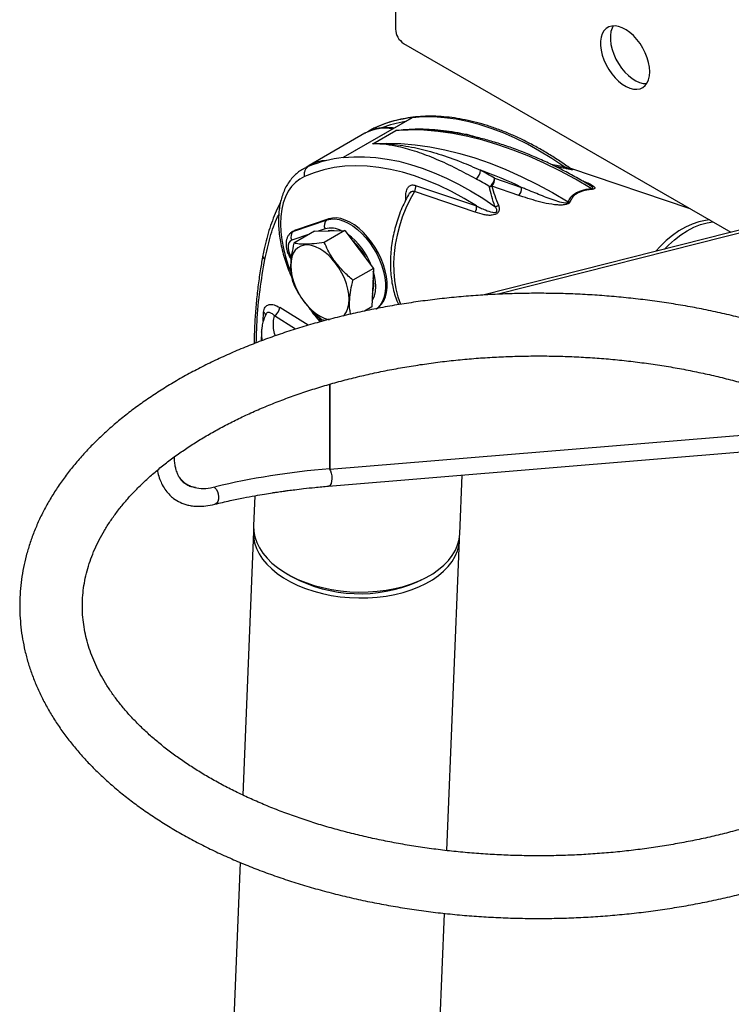
# Model space of a CAD drawing. Units: millimetres. Extents: x 0 to 420, y 0 to 298.
# Drawn here: x 318 to 326, y 249 to 260 of the extents above; entities that cross this region are included whole.
import ezdxf

# ---------------------------------------------------------------- set-up
doc = ezdxf.new("R2010")
doc.units = ezdxf.units.MM

msp = doc.modelspace()

# ---------------------------------------------------------------- linework, layer by layer
at = {"color": 7, "linetype": 'Continuous', "lineweight": 25}
for p, q in [((322.04581, 273.14532), (322.04581, 259.94443)), ((322.1342, 259.79134), (325.6603, 257.75576)), ((322.22494, 258.99007), (321.48248, 258.56145)), ((322.21725, 258.9865), (321.48332, 258.56281)), ((321.71718, 258.82285), (321.11614, 258.47587)), ((321.80258, 258.71075), (322.05006, 258.85362)), ((329.41572, 258.7072), (322.98869, 257.07891)), ((321.06555, 258.35752), (321.06555, 258.3575)), ((325.22365, 258.00783), (323.92576, 258.44711)), ((322.26326, 258.26149), (322.91985, 258.03926)), ((323.3766, 258.1538), (323.08517, 258.25243)), ((323.11334, 258.3383), (323.40477, 258.23967)), ((322.90583, 257.97165), (322.24923, 258.19388)), ((320.94899, 257.76928), (321.30853, 257.88983)), ((321.32621, 257.90004), (320.96667, 257.77949)), ((321.32621, 257.90004), (321.30853, 257.88983)), ((320.95283, 257.77326), (320.93515, 257.76305)), ((320.96667, 257.77949), (320.94899, 257.76928)), ((321.17261, 257.76636), (320.95221, 257.63912)), ((320.96667, 257.77949), (320.95283, 257.77326)), ((321.17261, 257.76636), (321.49852, 257.77413)), ((321.49852, 257.77413), (321.27812, 257.64689)), ((321.49852, 257.77413), (321.8084, 257.36727)), ((321.8084, 257.36727), (321.588, 257.24003)), ((321.8084, 257.36727), (321.79238, 256.95264)), ((321.79238, 256.95264), (321.71296, 256.90679)), ((321.24606, 256.81763), (321.30009, 256.80879)), ((320.60124, 256.67899), (320.59743, 256.58416)), ((320.60124, 256.67899), (320.6014, 256.68257)), ((321.33834, 256.11873), (321.33834, 255.20372)), ((321.33834, 255.20753), (321.33834, 256.11873)), ((321.33834, 255.20372), (326.9651, 255.66959)), ((321.32497, 255.01994), (327.24452, 255.51006)), ((321.33562, 255.2073), (321.33834, 255.20372)), ((319.74903, 255.07153), (319.75793, 255.06586)), ((319.75661, 255.06364), (319.80084, 255.03811)), ((322.73807, 254.50501), (322.76358, 255.13905)), ((320.53035, 254.91718), (320.51736, 254.59436)), ((320.5148, 254.53059), (320.40054, 251.69112)), ((322.60078, 251.09305), (322.7355, 254.44123)), ((320.88012, 254.0731), (320.93137, 254.04363)), ((322.28115, 253.98932), (322.3346, 254.01457)), ((320.37136, 250.96591), (319.0053, 217.01582)), ((321.22835, 216.98469), (322.57355, 250.41642))]:
    msp.add_line(p, q, dxfattribs=at)
at = {"color": 8, "linetype": 'Continuous', "lineweight": 25}
for p, q in [((329.45256, 258.68427), (323.15225, 257.08809)), ((323.71965, 258.48883), (323.85997, 258.46354)), ((323.85162, 258.44839), (323.7705, 258.46396)), ((321.11894, 257.73538), (320.92884, 257.67164)), ((320.93547, 257.76324), (320.94899, 257.76928)), ((321.28838, 257.79219), (321.21431, 257.76735)), ((320.62131, 256.79722), (320.62512, 256.89175)), ((321.10377, 256.75381), (320.79844, 256.94608)), ((320.97014, 256.71264), (320.743, 256.85568))]:
    msp.add_line(p, q, dxfattribs=at)
at = {"color": 7, "linetype": 'Continuous', "lineweight": 25, "flags": 128}
for points in [[(324.78585, 259.48538), (324.78274, 259.53392), (324.77349, 259.5849), (324.75832, 259.63714), (324.73757, 259.68942), (324.71174, 259.74049), (324.68143, 259.78918), (324.64736, 259.83433), (324.61032, 259.8749), (324.57117, 259.90992), (324.53084, 259.93857), (324.49028, 259.9602), (324.45042, 259.97428), (324.41221, 259.98049), (324.37655, 259.97868), (324.34426, 259.9689), (324.31611, 259.95137), (324.29276, 259.92651), (324.27474, 259.8949), (324.2625, 259.85728), (324.2563, 259.81453), (324.2563, 259.76765), (324.2625, 259.71774), (324.27474, 259.66597), (324.29276, 259.61356), (324.31611, 259.56174), (324.34426, 259.51171), (324.37655, 259.46465), (324.41221, 259.42167), (324.45042, 259.38376), (324.49028, 259.35183), (324.53084, 259.32662), (324.57117, 259.30871), (324.61032, 259.29854), (324.64736, 259.29633), (324.68143, 259.30214), (324.71174, 259.31583), (324.73757, 259.33709), (324.75832, 259.36541), (324.77349, 259.40013), (324.78274, 259.44043), (324.78585, 259.48538)], [(324.39389, 259.98058), (324.38081, 259.95613), (324.36856, 259.91851), (324.36236, 259.87576), (324.36236, 259.82888), (324.36856, 259.77897), (324.38081, 259.7272), (324.39882, 259.67479), (324.42218, 259.62297), (324.45033, 259.57294), (324.48262, 259.52588), (324.51828, 259.4829), (324.55649, 259.44499), (324.59634, 259.41306), (324.63691, 259.38785), (324.67724, 259.36994), (324.71638, 259.35977), (324.75343, 259.35756), (324.75355, 259.35756)], [(323.85997, 258.46354), (323.72935, 258.55089), (323.59837, 258.63097), (323.46736, 258.7036), (323.33663, 258.76859), (323.20652, 258.82578), (323.07733, 258.87504), (322.94938, 258.91624), (322.82299, 258.94929), (322.69845, 258.9741), (322.57609, 258.99061), (322.45619, 258.99879), (322.33904, 258.99861), (322.22494, 258.99007)], [(321.84882, 258.89207), (321.79346, 258.86682), (321.75822, 258.84467)], [(324.15477, 258.22724), (323.98618, 258.32675), (323.81765, 258.41815), (323.64948, 258.50128), (323.48196, 258.57599), (323.31536, 258.64217), (323.14999, 258.69969), (322.98613, 258.74846), (322.82405, 258.78839), (322.66403, 258.81941), (322.50636, 258.84148), (322.3513, 258.85455), (322.19911, 258.8586), (322.05006, 258.85362)], [(321.80258, 258.71075), (321.95162, 258.71573), (322.10381, 258.71168), (322.25887, 258.69861), (322.41655, 258.67654), (322.57656, 258.64552), (322.73864, 258.60558), (322.90251, 258.55682), (323.06788, 258.4993), (323.23447, 258.43312), (323.40199, 258.3584), (323.57016, 258.27528), (323.73869, 258.18388), (323.90728, 258.08437)], [(321.48248, 258.56145), (321.59658, 258.56999), (321.71372, 258.57018), (321.83363, 258.562), (321.95599, 258.54549), (322.08052, 258.52068), (322.20692, 258.48763), (322.33487, 258.44643), (322.46406, 258.39717), (322.59417, 258.33997), (322.72489, 258.27498), (322.8559, 258.20236), (322.98688, 258.12227), (323.11751, 258.03492)], [(321.0502, 258.43776), (321.051, 258.43821), (321.10635, 258.46346)], [(322.91985, 258.03926), (322.78554, 258.12054), (322.65123, 258.19379), (322.5173, 258.25882), (322.3841, 258.31546), (322.25198, 258.36354), (322.1213, 258.40294), (321.99241, 258.43356), (321.86565, 258.45532), (321.74136, 258.46815), (321.61987, 258.47203), (321.50152, 258.46694), (321.3866, 258.45289), (321.27544, 258.42993), (321.16833, 258.39811), (321.06555, 258.35752)], [(321.84232, 256.93215), (321.86812, 256.95015), (321.89697, 256.97986), (321.9205, 257.0165), (321.93831, 257.05948), (321.95013, 257.10811), (321.95576, 257.16158), (321.95511, 257.21905), (321.9482, 257.27958), (321.93512, 257.3422), (321.9161, 257.40588), (321.89145, 257.46961), (321.86156, 257.53235), (321.8269, 257.59308), (321.78806, 257.65084), (321.74565, 257.70467), (321.70035, 257.75372), (321.6529, 257.79719), (321.60407, 257.83437), (321.55465, 257.86467), (321.50543, 257.88759), (321.45722, 257.90277), (321.41078, 257.90996), (321.36688, 257.90905), (321.32621, 257.90004)], [(325.42961, 257.88894), (325.38554, 257.88346), (325.31378, 257.86763), (325.24185, 257.84329), (325.17035, 257.81064), (325.09984, 257.76993), (325.0309, 257.72151), (324.96408, 257.66575), (324.89991, 257.60311), (324.85333, 257.55132)], [(324.94613, 257.57483), (324.98699, 257.6167), (325.05256, 257.67596), (325.12051, 257.72811), (325.1903, 257.77272), (325.26138, 257.80943), (325.33317, 257.83796), (325.40508, 257.85806), (325.46529, 257.86834)], [(321.40039, 257.42326), (321.36094, 257.47068), (321.31885, 257.51289), (321.27498, 257.54902), (321.23022, 257.57835), (321.18549, 257.60027), (321.1417, 257.61434), (321.09974, 257.62027), (321.06045, 257.61795), (321.02465, 257.60741), (320.99306, 257.58887), (320.96632, 257.56272), (320.94498, 257.52948), (320.92947, 257.48983), (320.92011, 257.44457), (320.91708, 257.39464), (320.92046, 257.34104), (320.93017, 257.28486), (320.94601, 257.22725), (320.96767, 257.16939), (320.99469, 257.11244), (321.02653, 257.05758), (321.06255, 257.00591), (321.102, 256.95849), (321.14409, 256.91628), (321.18796, 256.88015), (321.23272, 256.85082), (321.27745, 256.8289), (321.32124, 256.81483), (321.33107, 256.81274)], [(321.48199, 256.85061), (321.49663, 256.86645), (321.51797, 256.89969), (321.53348, 256.93934), (321.54284, 256.9846), (321.54586, 257.03453), (321.54248, 257.08813), (321.53277, 257.14431), (321.51693, 257.20192), (321.49528, 257.25978), (321.46825, 257.31672), (321.43641, 257.37159), (321.40039, 257.42326)], [(320.51734, 254.56242), (320.51476, 254.52972), (320.51695, 254.46953), (320.52805, 254.40947), (320.548, 254.35003), (320.57661, 254.29169), (320.61366, 254.23491), (320.65886, 254.18014), (320.71184, 254.12784), (320.77218, 254.07843), (320.83938, 254.03229), (320.9129, 253.98981), (320.99216, 253.95132), (321.07652, 253.91713), (321.1653, 253.88753), (321.25777, 253.86274), (321.35321, 253.84297), (321.45083, 253.82838), (321.54986, 253.81908), (321.6495, 253.81515), (321.74894, 253.81661), (321.84738, 253.82347), (321.94403, 253.83567), (322.03812, 253.85309), (322.12888, 253.87562), (322.21558, 253.90305), (322.29753, 253.93518), (322.37407, 253.97174), (322.44457, 254.01245), (322.50848, 254.05696), (322.56528, 254.10493), (322.61451, 254.15597), (322.65577, 254.20966), (322.68874, 254.26557), (322.71314, 254.32327), (322.72878, 254.38227), (322.73553, 254.4421), (322.73552, 254.47317)], [(320.51736, 254.59436), (320.51733, 254.59349), (320.51951, 254.5333), (320.53062, 254.47325), (320.55056, 254.41381), (320.57917, 254.35546), (320.61623, 254.29868), (320.66143, 254.24392), (320.71441, 254.19162), (320.77474, 254.1422), (320.84194, 254.09607)], [(320.84194, 254.09607), (320.91547, 254.05358), (320.99473, 254.01509), (321.07909, 253.98091), (321.16786, 253.9513), (321.26034, 253.92651), (321.35578, 253.90674), (321.4534, 253.89215), (321.55243, 253.88285), (321.65206, 253.87892), (321.7515, 253.88039), (321.84994, 253.88725), (321.9466, 253.89944), (322.04068, 253.91687), (322.13144, 253.93939), (322.21815, 253.96683), (322.3001, 253.99895), (322.37663, 254.03552), (322.44714, 254.07622), (322.51105, 254.12074), (322.56785, 254.1687), (322.61708, 254.21974), (322.65834, 254.27343), (322.6913, 254.32935), (322.7157, 254.38704), (322.73134, 254.44604), (322.73807, 254.50501)]]:
    msp.add_lwpolyline(points, dxfattribs=at)
at = {"color": 8, "linetype": 'Continuous', "lineweight": 25, "flags": 128}
for points in [[(321.06555, 258.3575), (321.01386, 258.32966), (320.96712, 258.29359), (320.92575, 258.24959), (320.89012, 258.19808), (320.86054, 258.13951), (320.83728, 258.0744), (320.82055, 258.00334), (320.81049, 257.92696), (320.80721, 257.84594), (320.81072, 257.76101), (320.82099, 257.67293), (320.83794, 257.58249), (320.86141, 257.49049), (320.89119, 257.39775), (320.91684, 257.32989)], [(322.24923, 258.19388), (322.20066, 258.10608), (322.15738, 258.0144), (322.11976, 257.9196), (322.08812, 257.82249), (322.06272, 257.72389), (322.04378, 257.62462), (322.03146, 257.52554), (322.02586, 257.42746), (322.02703, 257.33124), (322.03497, 257.23767), (322.0496, 257.14755), (322.0708, 257.06164), (322.09839, 256.98066), (322.09958, 256.97763)], [(321.30853, 257.88983), (321.3492, 257.89884), (321.3931, 257.89976), (321.43954, 257.89257), (321.48776, 257.87739), (321.53697, 257.85446), (321.5864, 257.82416), (321.63523, 257.78698), (321.68267, 257.74351), (321.72797, 257.69447), (321.77038, 257.64063), (321.80923, 257.58288), (321.84388, 257.52214), (321.87377, 257.4594), (321.89843, 257.39568), (321.91744, 257.33199), (321.93052, 257.26938), (321.93743, 257.20885), (321.93808, 257.15138), (321.93245, 257.0979), (321.92063, 257.04928), (321.90282, 257.0063), (321.87929, 256.96966), (321.85044, 256.93994), (321.83609, 256.92913)], [(320.92884, 257.67164), (320.91057, 257.66082), (320.89735, 257.6426), (320.88998, 257.61806), (320.88889, 257.58869), (320.89416, 257.55624), (320.90546, 257.52268), (320.92212, 257.49001), (320.92261, 257.48919)], [(321.79487, 257.01708), (321.80224, 257.03033), (321.81873, 257.07177), (321.82889, 257.11904), (321.8325, 257.1712), (321.82951, 257.22722), (321.81997, 257.28601), (321.8072, 257.3361)], [(321.19337, 256.86017), (321.24887, 256.79531), (321.25012, 256.79392)], [(321.33166, 255.20697), (321.33438, 255.20354), (321.34539, 255.18394), (321.35384, 255.15863), (321.35899, 255.12984), (321.36039, 255.10015), (321.35791, 255.07219), (321.35177, 255.04843), (321.34251, 255.031), (321.33096, 255.02145), (321.32497, 255.01994)], [(320.08875, 255.01177), (320.095, 255.00712), (320.11218, 254.9885), (320.12611, 254.96405), (320.13554, 254.93595), (320.13964, 254.90668), (320.13805, 254.87886), (320.1309, 254.85495), (320.11882, 254.83707), (320.1029, 254.82682), (320.09976, 254.82588)]]:
    msp.add_lwpolyline(points, dxfattribs=at)
at = {"color": 7, "linetype": 'Continuous', "lineweight": 25}
for centre, radius, start, end in [((322.23771, 259.95316), 0.1921, 182.605478, 237.394522), ((322.37115, 257.64791), 1.3501, 96.2167, 112.766239), ((321.62868, 257.21929), 1.3501, 96.2167, 112.766239), ((323.82165, 258.47479), 0.03994, 318.627786, 343.637519), ((322.8499, 258.42737), 0.11258, 302.808862, 359.013956), ((321.51634, 254.36272), 4.31241, 64.029645, 70.406838), ((321.23506, 255.25985), 3.60622, 58.61096, 61.379447), ((322.16075, 258.24749), 0.10345, 328.787594, 7.776246), ((321.21736, 255.22924), 3.53551, 58.61096, 61.379447), ((322.9955, 258.3471), 0.11818, 302.403185, 355.728301), ((323.05439, 258.34074), 0.09351, 272.71693, 289.216817), ((323.01125, 258.32424), 0.10306, 315.830686, 7.839876), ((323.30267, 258.22561), 0.10306, 315.830686, 7.839876), ((324.20647, 258.24521), 0.05474, 199.162968, 210.402169), ((322.81735, 258.02526), 0.10345, 328.787594, 7.776246), ((323.10783, 258.13446), 0.10001, 275.556505, 298.862694), ((323.92035, 258.17031), 0.08692, 261.352611, 274.666532), ((321.35279, 257.8298), 0.07458, 126.395166, 210.284271), ((320.99325, 257.70925), 0.07458, 126.395166, 210.284271), ((321.35692, 257.58461), 0.18899, 81.317225, 101.414568), ((321.14217, 257.18189), 0.65538, 37.003334, 48.746063), ((321.05668, 257.1136), 0.76476, 26.6991, 37.23421), ((321.42148, 257.19126), 0.38979, 344.809105, 10.763778), ((320.67887, 256.95721), 0.12009, 302.280215, 354.683772), ((321.66258, 255.4163), 1.55527, 241.955945, 293.435688)]:
    msp.add_arc(centre, radius, start, end, dxfattribs=at)
at = {"color": 8, "linetype": 'Continuous', "lineweight": 25}
for centre, radius, start, end in [((322.35901, 257.62825), 1.33625, 98.959655, 110.14053), ((321.93208, 258.42661), 0.45077, 79.410776, 118.473364), ((321.31892, 258.11882), 0.41061, 92.482694, 119.834528), ((321.35066, 257.5553), 0.24494, 62.859847, 104.729113), ((321.08337, 257.12892), 0.75224, 20.777463, 53.811374), ((320.66427, 257.50335), 0.04784, 174.388178, 235.793946), ((320.60551, 256.85446), 0.04213, 11.399975, 62.266518), ((321.01085, 256.66283), 0.40993, 177.739889, 190.406626)]:
    msp.add_arc(centre, radius, start, end, dxfattribs=at)
at = {"color": 7, "linetype": 'Continuous', "lineweight": 25}
msp.add_ellipse((323.58377, 252.59417), major_axis=(5.57487, -0.83309), ratio=0.45076942, start_param=2.05160908, end_param=2.30971597, dxfattribs=at)
for points, knots in [([(323.9314, 258.44311), (323.91896, 258.45199), (323.86597, 258.48984), (323.77191, 258.55233), (323.64922, 258.62799), (323.52629, 258.69703), (323.4034, 258.75953), (323.2808, 258.81527), (323.15875, 258.86413), (323.03751, 258.906), (322.91734, 258.94076), (322.79851, 258.96833), (322.68129, 258.98863), (322.56595, 259.00161), (322.45275, 259.00725), (322.34197, 259.00552), (322.23387, 258.99644), (322.12868, 258.98011), (322.02675, 258.95634), (321.93495, 258.9283), (321.87873, 258.90513), (321.85405, 258.89496)], [0, 0, 0, 0, 0.01703601, 0.07255085, 0.12808233, 0.18362551, 0.23917741, 0.29473339, 0.35028513, 0.40582375, 0.46133799, 0.51681405, 0.57223578, 0.62758513, 0.68284312, 0.73799141, 0.79301434, 0.84790138, 0.90264958, 0.9572655, 1, 1, 1, 1]), ([(322.22494, 258.99007), (322.22489, 258.99005), (322.22223, 258.98908), (322.21979, 258.98765), (322.21739, 258.98624)], [0, 0, 0, 0, 0.01843236, 1, 1, 1, 1]), ([(322.02854, 258.87756), (322.02343, 258.8784), (321.99828, 258.88254), (321.954, 258.88399), (321.89608, 258.88143), (321.83967, 258.87204), (321.7853, 258.85566), (321.7433, 258.8384), (321.72098, 258.82431), (321.71469, 258.82034)], [0, 0, 0, 0, 0.04455864, 0.21927459, 0.39464703, 0.57098897, 0.74889731, 0.92930291, 1, 1, 1, 1]), ([(321.84757, 258.89195), (321.84235, 258.89001), (321.82307, 258.88281), (321.80525, 258.8727), (321.79225, 258.86533)], [0, 0, 0, 0, 0.27059914, 1, 1, 1, 1]), ([(321.83526, 258.86945), (321.83586, 258.87257), (321.83709, 258.87889), (321.84099, 258.88565), (321.84498, 258.89027), (321.84727, 258.89184), (321.84869, 258.89282)], [0, 0, 0, 0, 0.32608838, 0.66246594, 0.78987339, 1, 1, 1, 1]), ([(322.31594, 258.86304), (322.40656, 258.86053), (322.50048, 258.85794), (322.59715, 258.8392), (322.60056, 258.83854)], [0, 0, 0, 0, 0.96473543, 1, 1, 1, 1]), ([(324.11956, 258.27462), (324.07304, 258.3018), (323.97598, 258.3585), (323.82834, 258.43666), (323.67691, 258.51086), (323.52589, 258.57815), (323.3755, 258.63862), (323.22594, 258.69213), (323.07744, 258.73857), (322.93015, 258.77804), (322.78446, 258.80982), (322.67254, 258.83034), (322.60988, 258.8378), (322.59459, 258.83962)], [0, 0, 0, 0, 0.08988686, 0.18755265, 0.28522394, 0.38289598, 0.48056264, 0.57821716, 0.67585135, 0.77345547, 0.87101824, 0.96852698, 1, 1, 1, 1]), ([(321.80258, 258.71075), (321.8032, 258.71077), (321.87908, 258.71282), (322.0348, 258.70642), (322.27176, 258.66776), (322.51267, 258.60289), (322.7401, 258.5225), (322.89351, 258.45553), (322.96246, 258.42543)], [0, 0, 0, 0, 0.00179563, 0.218086956, 0.43600158, 0.635413601, 0.836129179, 1, 1, 1, 1]), ([(322.9109, 258.33275), (322.84263, 258.36935), (322.69638, 258.44777), (322.48601, 258.5455), (322.27654, 258.62579), (322.09694, 258.67594), (321.94358, 258.70261), (321.85354, 258.70966), (321.80719, 258.71067), (321.80317, 258.71074), (321.80258, 258.71075)], [0, 0, 0, 0, 0.16315373, 0.34954156, 0.53635649, 0.72279853, 0.85511346, 0.98742901, 0.99813258, 1, 1, 1, 1]), ([(321.06555, 258.35752), (321.0647, 258.36944), (321.06314, 258.39155), (321.07264, 258.42445), (321.08743, 258.45021), (321.10018, 258.4597), (321.10623, 258.46421)], [0, 0, 0, 0, 0.30342436, 0.56287006, 0.79262886, 1, 1, 1, 1]), ([(321.11493, 258.47414), (321.10392, 258.4683), (321.09139, 258.46165), (321.08043, 258.4526), (321.0791, 258.45151)], [0, 0, 0, 0, 0.87888264, 1, 1, 1, 1]), ([(321.05121, 258.43745), (321.04658, 258.43512), (321.02449, 258.42405), (320.9889, 258.39736), (320.94514, 258.35761), (320.90645, 258.3112), (320.87264, 258.25904), (320.84401, 258.20118), (320.82074, 258.13796), (320.80307, 258.06976), (320.79115, 257.99707), (320.78509, 257.92046), (320.78491, 257.84053), (320.79059, 257.7579), (320.80202, 257.67318), (320.81911, 257.58697), (320.84162, 257.49983), (320.86961, 257.4124), (320.89818, 257.33529), (320.91934, 257.28794), (320.92766, 257.26934)], [0, 0, 0, 0, 0.01506308, 0.07177614, 0.12846839, 0.18542862, 0.24291717, 0.30108014, 0.35993454, 0.41938905, 0.47929054, 0.53947468, 0.59980145, 0.66016177, 0.72048628, 0.78074906, 0.84094191, 0.90106766, 0.96113558, 1, 1, 1, 1]), ([(323.93982, 258.43843), (323.93994, 258.43838), (323.94024, 258.43823), (323.93837, 258.4392), (323.93524, 258.44092), (323.93263, 258.44299), (323.9316, 258.4438)], [0, 0, 0, 0, 0.18497621, 0.48933438, 0.8000686, 1, 1, 1, 1]), ([(323.11751, 258.03492), (323.10515, 258.07112), (323.08036, 258.14366), (323.06601, 258.21272), (323.05882, 258.24733)], [0, 0, 0, 0, 0.498897574, 1, 1, 1, 1]), ([(323.08517, 258.25243), (323.09448, 258.21903), (323.11316, 258.15206), (323.14176, 258.082), (323.1561, 258.04688)], [0, 0, 0, 0, 0.49869511, 1, 1, 1, 1]), ([(322.18662, 258.16098), (322.17246, 258.13474), (322.14362, 258.08127), (322.10607, 257.99658), (322.0728, 257.90867), (322.04494, 257.81883), (322.02255, 257.72775), (322.00585, 257.63604), (321.99497, 257.54431), (321.99, 257.45319), (321.99104, 257.36329), (321.99814, 257.27524), (322.01126, 257.18961), (322.03064, 257.10724), (322.0529, 257.03549), (322.07128, 256.99337), (322.07894, 256.97582)], [0, 0, 0, 0, 0.0702894, 0.14319083, 0.21608232, 0.28898177, 0.36190603, 0.4348713, 0.50789655, 0.5809978, 0.65418565, 0.72746191, 0.80081521, 0.87421099, 0.94757457, 1, 1, 1, 1]), ([(323.92742, 258.08367), (323.92623, 258.08084), (323.92498, 258.07788), (323.9205, 258.07222), (323.91472, 258.06688), (323.90159, 258.05978), (323.88041, 258.05309), (323.8469, 258.04868), (323.80534, 258.04851), (323.73339, 258.05546), (323.63917, 258.0726), (323.52748, 258.10383), (323.44121, 258.13216), (323.39102, 258.14897), (323.3766, 258.1538)], [0, 0, 0, 0, 0.0199476, 0.02082988, 0.03985609, 0.05776705, 0.08337345, 0.13009284, 0.20301835, 0.27627289, 0.48832271, 0.70120294, 0.91413337, 1, 1, 1, 1]), ([(323.90728, 258.08437), (323.90748, 258.08244), (323.90776, 258.0797), (323.90565, 258.07597), (323.90309, 258.07378), (323.89968, 258.07215), (323.89306, 258.0703), (323.87824, 258.06963), (323.83693, 258.07512), (323.74329, 258.10303), (323.60841, 258.15536), (323.48667, 258.20586), (323.41923, 258.2337), (323.40477, 258.23967)], [0, 0, 0, 0, 0.013912375, 0.019684669, 0.025664663, 0.030737096, 0.036681222, 0.055758349, 0.097053911, 0.241184133, 0.574307475, 0.908738259, 1, 1, 1, 1]), ([(323.90728, 258.08437), (323.9142, 258.09915), (323.92933, 258.13147), (323.97682, 258.17553), (324.0405, 258.20425), (324.10184, 258.21992), (324.137, 258.22478), (324.15477, 258.22724)], [0, 0, 0, 0, 0.20941246, 0.45809802, 0.70689713, 0.85180597, 1, 1, 1, 1]), ([(324.15926, 258.21751), (324.1426, 258.21546), (324.10892, 258.21132), (324.0502, 258.19725), (323.98927, 258.17024), (323.94576, 258.12828), (323.9332, 258.09773), (323.92742, 258.08367)], [0, 0, 0, 0, 0.14579132, 0.294654, 0.5415235, 0.78898225, 1, 1, 1, 1]), ([(320.80748, 258.08235), (320.79514, 258.05781), (320.76676, 258.00134), (320.72798, 257.90729), (320.69015, 257.80144), (320.65759, 257.69086), (320.63312, 257.59305), (320.62155, 257.53063), (320.61733, 257.5079)], [0, 0, 0, 0, 0.14374632, 0.33073041, 0.51790948, 0.70523574, 0.89266417, 1, 1, 1, 1]), ([(323.1561, 258.04688), (323.15988, 258.03596), (323.16544, 258.01989), (323.1641, 257.99546), (323.1585, 257.97905), (323.14891, 257.96552), (323.13554, 257.95429), (323.11453, 257.94408), (323.08274, 257.93781), (323.04405, 257.93805), (322.98239, 257.94758), (322.93778, 257.9616), (322.90583, 257.97165)], [0, 0, 0, 0, 0.11932342, 0.17551808, 0.22143577, 0.25716525, 0.29327018, 0.34181594, 0.42621689, 0.55256033, 0.67947241, 1, 1, 1, 1]), ([(322.91985, 258.03926), (322.93368, 258.03259), (322.96473, 258.01762), (323.0204, 257.99304), (323.07092, 257.97353), (323.11061, 257.96779), (323.12515, 257.96963), (323.13189, 257.97278), (323.1352, 257.97533), (323.13784, 257.97878), (323.13916, 257.98202), (323.14019, 257.9871), (323.13963, 257.99575), (323.13324, 258.01339), (323.12401, 258.02603), (323.11751, 258.03492)], [0, 0, 0, 0, 0.16037802, 0.36018907, 0.62966945, 0.70914162, 0.7474129, 0.75822064, 0.77110983, 0.78090295, 0.79409315, 0.80161242, 0.82927012, 0.87987863, 1, 1, 1, 1]), ([(320.93574, 257.76324), (320.93534, 257.76306), (320.92539, 257.75859), (320.90912, 257.74426), (320.88948, 257.7204), (320.87592, 257.69204), (320.86788, 257.66036), (320.8656, 257.62525), (320.86943, 257.5874), (320.87935, 257.54806), (320.89537, 257.50941), (320.90981, 257.48164), (320.91987, 257.46836), (320.92152, 257.46619)], [0, 0, 0, 0, 0.00426832, 0.10430317, 0.20203364, 0.30040809, 0.40280396, 0.51138299, 0.62578156, 0.74300326, 0.86015718, 0.9771087, 1, 1, 1, 1]), ([(320.95221, 257.63912), (320.94261, 257.59839), (320.9232, 257.51606), (320.91296, 257.40476), (320.91789, 257.30686), (320.93005, 257.25211), (320.93618, 257.22449)], [0, 0, 0, 0, 0.26460952, 0.53495725, 0.76534803, 1, 1, 1, 1]), ([(321.27812, 257.64689), (321.24162, 257.64148), (321.16784, 257.63053), (321.07704, 257.62501), (321.00495, 257.62822), (320.9699, 257.63547), (320.95221, 257.63912)], [0, 0, 0, 0, 0.26460952, 0.53495725, 0.76534803, 1, 1, 1, 1]), ([(321.588, 257.24003), (321.5707, 257.25476), (321.52001, 257.29793), (321.44142, 257.37721), (321.3695, 257.47246), (321.31618, 257.56371), (321.29084, 257.61907), (321.27812, 257.64689)], [0, 0, 0, 0, 0.12931385, 0.37891441, 0.63461207, 0.81639518, 1, 1, 1, 1]), ([(320.61696, 257.50817), (320.60798, 257.45908), (320.58894, 257.35494), (320.56594, 257.19112), (320.54656, 257.018), (320.53253, 256.84125), (320.52403, 256.68701), (320.52224, 256.59052), (320.52158, 256.55514)], [0, 0, 0, 0, 0.16300079, 0.34580736, 0.52861217, 0.71140848, 0.89419015, 1, 1, 1, 1]), ([(320.93618, 257.22449), (320.94879, 257.19692), (320.97411, 257.14156), (321.02685, 257.05123), (321.09872, 256.95567), (321.17721, 256.87626), (321.22876, 256.83236), (321.24606, 256.81763)], [0, 0, 0, 0, 0.18192444, 0.365386, 0.61467458, 0.8706866, 1, 1, 1, 1]), ([(321.56326, 256.87348), (321.56002, 256.88923), (321.55014, 256.93715), (321.54972, 257.02432), (321.5623, 257.13226), (321.57938, 257.20389), (321.588, 257.24003)], [0, 0, 0, 0, 0.15243193, 0.46401892, 0.72955386, 1, 1, 1, 1]), ([(327.45655, 256.17015), (327.42937, 256.18558), (327.35093, 256.23013), (327.21714, 256.30095), (327.05369, 256.38131), (326.88536, 256.45774), (326.71247, 256.5302), (326.53525, 256.59861), (326.35397, 256.6629), (326.16887, 256.72298), (325.98023, 256.7788), (325.78831, 256.8303), (325.59337, 256.87742), (325.39567, 256.92011), (325.19551, 256.95832), (324.99314, 256.99202), (324.78885, 257.02116), (324.58291, 257.04572), (324.37561, 257.06566), (324.16724, 257.08097), (323.95807, 257.09163), (323.74839, 257.09763), (323.53848, 257.09896), (323.32865, 257.09561), (323.11916, 257.0876), (322.91031, 257.07494), (322.70238, 257.05763), (322.49566, 257.03569), (322.29043, 257.00916), (322.08697, 256.97806), (321.88555, 256.94242), (321.68646, 256.90228), (321.48995, 256.85768), (321.29631, 256.80869), (321.1058, 256.75533), (320.91867, 256.69768), (320.73519, 256.63579), (320.55562, 256.56972), (320.38021, 256.49955), (320.2092, 256.42534), (320.04283, 256.34718), (319.88137, 256.26515), (319.72503, 256.17932), (319.57406, 256.0898), (319.4287, 255.99668), (319.28918, 255.90008), (319.15573, 255.8001), (319.02859, 255.69689), (318.90799, 255.59058), (318.79413, 255.48132), (318.68724, 255.36929), (318.58752, 255.25467), (318.49514, 255.13766), (318.41027, 255.01847), (318.33308, 254.89733), (318.26367, 254.77447), (318.20214, 254.65013), (318.14857, 254.52454), (318.10299, 254.39794), (318.06542, 254.27054), (318.03587, 254.14257), (318.01432, 254.0142), (318.00075, 253.88563), (317.99512, 253.75702), (317.99742, 253.62853), (318.00761, 253.50032), (318.02566, 253.37256), (318.05154, 253.24538), (318.08524, 253.11894), (318.12674, 252.99337), (318.176, 252.86881), (318.23302, 252.74543), (318.29775, 252.6234), (318.37013, 252.50288), (318.45012, 252.38408), (318.5376, 252.26719), (318.63246, 252.15241), (318.73458, 252.03993), (318.84378, 251.92995), (318.95989, 251.82265), (319.0827, 251.71822), (319.21202, 251.61682), (319.34761, 251.5186), (319.48926, 251.4237), (319.63671, 251.33226), (319.78974, 251.2444), (319.94809, 251.16023), (320.11152, 251.07986), (320.27977, 251.00336), (320.4526, 250.93084), (320.62976, 250.86238), (320.81099, 250.79804), (320.99603, 250.73789), (321.18462, 250.68201), (321.3765, 250.63045), (321.5714, 250.58327), (321.76906, 250.54052), (321.96919, 250.50224), (322.17153, 250.46848), (322.3758, 250.43927), (322.58171, 250.41465), (322.78899, 250.39464), (322.99735, 250.37926), (323.20652, 250.36854), (323.41619, 250.36248), (323.62609, 250.36108), (323.83593, 250.36436), (324.04543, 250.3723), (324.25429, 250.3849), (324.46223, 250.40215), (324.66897, 250.42402), (324.87422, 250.45049), (325.07771, 250.48153), (325.27916, 250.5171), (325.47829, 250.55718), (325.67483, 250.60171), (325.86852, 250.65065), (326.05908, 250.70394), (326.24625, 250.76153), (326.42978, 250.82337), (326.60941, 250.88937), (326.78487, 250.9595), (326.95601, 251.0336), (327.12222, 251.11186), (327.25846, 251.18019), (327.33716, 251.22385), (327.36402, 251.23875)], [0, 0, 0, 0, 0.00435438, 0.01256937, 0.0207812, 0.02898998, 0.03719503, 0.04539589, 0.05359233, 0.06178424, 0.06997166, 0.07815472, 0.08633364, 0.09450867, 0.10268014, 0.11084838, 0.11901378, 0.1271767, 0.13533757, 0.14349678, 0.15165475, 0.15981191, 0.16796868, 0.17612548, 0.18428264, 0.19244056, 0.20059965, 0.20876035, 0.21692309, 0.22508829, 0.23325636, 0.24142773, 0.24960277, 0.25778189, 0.26596542, 0.27415368, 0.28234695, 0.29054543, 0.29874923, 0.30695836, 0.31517271, 0.32339195, 0.33161557, 0.33984278, 0.34807245, 0.35630284, 0.36453148, 0.37275578, 0.38097255, 0.38917809, 0.39736817, 0.40553815, 0.41368312, 0.42179817, 0.42987866, 0.43792055, 0.44592081, 0.4538777, 0.46179104, 0.46966241, 0.47749514, 0.48529425, 0.49306624, 0.50081882, 0.50856051, 0.51629942, 0.52404246, 0.53179842, 0.53957544, 0.54738064, 0.5552198, 0.56309723, 0.57101552, 0.57897563, 0.58697691, 0.59501736, 0.60309381, 0.6112023, 0.61933839, 0.62749745, 0.63567494, 0.64386658, 0.65206852, 0.66027739, 0.66849032, 0.67670493, 0.68491884, 0.6931307, 0.70133953, 0.70954464, 0.71774556, 0.72594206, 0.73413403, 0.74232152, 0.75050464, 0.75868361, 0.7668587, 0.77503022, 0.7831985, 0.79136393, 0.79952689, 0.80768778, 0.81584702, 0.824005, 0.83216217, 0.84031894, 0.84847574, 0.8566329, 0.8647908, 0.87294987, 0.88111054, 0.88927325, 0.89743841, 0.90560644, 0.91377776, 0.92195275, 0.93013181, 0.93831527, 0.94650347, 0.95469666, 0.96289506, 0.97109879, 0.97930785, 0.98752212, 0.9957413, 1, 1, 1, 1]), ([(320.62512, 256.89175), (320.6263, 256.90272), (320.62867, 256.92468), (320.64135, 256.94979), (320.65958, 256.96763), (320.69033, 256.98056), (320.73752, 256.97877), (320.77814, 256.95697), (320.79844, 256.94608)], [0, 0, 0, 0, 0.12497655, 0.25038637, 0.37569858, 0.50078874, 0.75058409, 1, 1, 1, 1]), ([(320.65057, 256.87305), (320.64583, 256.86335), (320.63214, 256.83536), (320.61692, 256.78667), (320.6049, 256.73289), (320.603, 256.69805), (320.60219, 256.68323)], [0, 0, 0, 0, 0.16148599, 0.46602053, 0.77278204, 1, 1, 1, 1]), ([(321.1086, 256.94992), (321.11651, 256.93842), (321.1423, 256.90088), (321.1841, 256.84722), (321.21907, 256.8072), (321.23383, 256.79031)], [0, 0, 0, 0, 0.20351444, 0.66395052, 1, 1, 1, 1]), ([(327.12734, 255.58081), (327.15071, 255.56715), (327.21866, 255.52744), (327.32676, 255.45963), (327.44946, 255.3767), (327.56583, 255.29145), (327.67583, 255.20409), (327.77927, 255.11479), (327.87606, 255.02371), (327.96609, 254.93102), (328.04929, 254.83687), (328.12559, 254.7414), (328.19494, 254.64474), (328.25729, 254.54698), (328.31263, 254.44819), (328.36089, 254.34844), (328.40204, 254.24774), (328.43599, 254.1461), (328.46266, 254.04355), (328.48191, 253.9401), (328.4936, 253.83584), (328.49758, 253.73091), (328.49372, 253.62555), (328.48197, 253.52012), (328.46236, 253.41496), (328.43498, 253.3104), (328.39998, 253.20667), (328.3575, 253.10394), (328.30767, 253.00235), (328.25064, 252.90197), (328.18649, 252.80289), (328.11532, 252.70517), (328.03721, 252.6089), (327.95224, 252.51418), (327.86049, 252.42113), (327.76206, 252.32986), (327.65705, 252.24053), (327.54559, 252.15326), (327.4278, 252.06822), (327.30383, 251.98557), (327.17387, 251.90545), (327.03809, 251.82803), (326.8967, 251.75346), (326.74989, 251.68189), (326.5979, 251.61346), (326.44096, 251.54832), (326.27931, 251.48658), (326.11321, 251.42838), (325.94293, 251.37384), (325.76875, 251.32306), (325.59094, 251.27616), (325.40981, 251.23321), (325.22564, 251.19432), (325.03875, 251.15956), (324.84943, 251.12899), (324.65801, 251.10268), (324.4648, 251.08069), (324.27011, 251.06305), (324.07429, 251.04979), (323.87764, 251.04096), (323.68049, 251.03656), (323.48318, 251.0366), (323.28604, 251.04109), (323.08938, 251.05001), (322.89354, 251.06335), (322.69885, 251.08108), (322.50563, 251.10317), (322.31419, 251.12958), (322.12487, 251.16024), (321.93796, 251.1951), (321.75379, 251.2341), (321.57265, 251.27714), (321.39486, 251.32416), (321.22069, 251.37504), (321.05044, 251.42968), (320.88439, 251.48799), (320.72281, 251.54982), (320.56595, 251.61506), (320.41408, 251.68357), (320.26743, 251.7552), (320.12622, 251.8298), (319.99068, 251.90722), (319.861, 251.9873), (319.73737, 252.06987), (319.61997, 252.15476), (319.50894, 252.24179), (319.40444, 252.3308), (319.30657, 252.4216), (319.21545, 252.51404), (319.13115, 252.60797), (319.05374, 252.70323), (318.98327, 252.79971), (318.91979, 252.8973), (318.86332, 252.99593), (318.81392, 253.09553), (318.77163, 253.19608), (318.73651, 253.29756), (318.70867, 253.39997), (318.68822, 253.50328), (318.6753, 253.60742), (318.67008, 253.71225), (318.67267, 253.81756), (318.68315, 253.92301), (318.7015, 254.02824), (318.72764, 254.13292), (318.76143, 254.23679), (318.80272, 254.33969), (318.85137, 254.44147), (318.90726, 254.54204), (318.97027, 254.64134), (319.04032, 254.73928), (319.11732, 254.83579), (319.20119, 254.93077), (319.29186, 255.0241), (319.38922, 255.11566), (319.49318, 255.20532), (319.60362, 255.29292), (319.7204, 255.37833), (319.84338, 255.46138), (319.9724, 255.54191), (320.10725, 255.61978), (320.24776, 255.69481), (320.39371, 255.76687), (320.54489, 255.83582), (320.70105, 255.9015), (320.86196, 255.96379), (321.02736, 256.02257), (321.19699, 256.0777), (321.37056, 256.12909), (321.5478, 256.17663), (321.72842, 256.22021), (321.91212, 256.25976), (322.0986, 256.29519), (322.28755, 256.32644), (322.47866, 256.35343), (322.6716, 256.37613), (322.86607, 256.39447), (323.06174, 256.40843), (323.25828, 256.41797), (323.45536, 256.42309), (323.65267, 256.42376), (323.84986, 256.41998), (324.04662, 256.41177), (324.24261, 256.39914), (324.43751, 256.38211), (324.63099, 256.36072), (324.82273, 256.33501), (325.01242, 256.30502), (325.19973, 256.27083), (325.38437, 256.23249), (325.56601, 256.19009), (325.74436, 256.14371), (325.91913, 256.09344), (326.09003, 256.03939), (326.25677, 255.98167), (326.41909, 255.9204), (326.57672, 255.85569), (326.72943, 255.78771), (326.87686, 255.71654), (327.00708, 255.64885), (327.08634, 255.60406), (327.12013, 255.58496)], [0, 0, 0, 0, 0.00325457, 0.00946333, 0.01566909, 0.02187366, 0.02807832, 0.034285, 0.04049638, 0.04671581, 0.0529474, 0.05919611, 0.06546783, 0.07176932, 0.07810813, 0.08449234, 0.09092999, 0.09742821, 0.10399193, 0.11062213, 0.11731398, 0.12405541, 0.13082708, 0.13760016, 0.14434516, 0.15104185, 0.15767738, 0.16424656, 0.17075037, 0.17719397, 0.18358476, 0.189931, 0.19624083, 0.2025218, 0.20878058, 0.21502289, 0.22125353, 0.22747645, 0.23369481, 0.23991114, 0.24612716, 0.25234415, 0.25856333, 0.26478561, 0.2710116, 0.27724169, 0.28347609, 0.28971489, 0.29595804, 0.30220543, 0.30845686, 0.31471211, 0.32097089, 0.3272329, 0.33349782, 0.33976529, 0.34603498, 0.35230652, 0.35857955, 0.3648537, 0.3711286, 0.37740389, 0.38367918, 0.38995398, 0.39622792, 0.40250062, 0.40877172, 0.41504084, 0.42130761, 0.42757166, 0.43383264, 0.44009021, 0.44634402, 0.45259376, 0.45883916, 0.46507996, 0.47131597, 0.47754708, 0.48377323, 0.48999452, 0.49621115, 0.50242355, 0.50863233, 0.51483842, 0.52104307, 0.52724761, 0.5334538, 0.53966422, 0.5458821, 0.55211142, 0.55835702, 0.56462461, 0.57092082, 0.5772531, 0.58362947, 0.59005801, 0.5965461, 0.60309911, 0.60971878, 0.61640134, 0.62313593, 0.62990431, 0.63667963, 0.64343067, 0.65013619, 0.65678209, 0.66336199, 0.66987603, 0.67632884, 0.68272757, 0.68908041, 0.69539556, 0.70168069, 0.70794262, 0.71418723, 0.72041946, 0.72664338, 0.73286229, 0.7390788, 0.7452948, 0.75151154, 0.75773031, 0.76395204, 0.7701774, 0.77640681, 0.78264051, 0.7888786, 0.79512106, 0.80136778, 0.80761858, 0.81387324, 0.82013147, 0.82639298, 0.83265745, 0.83892454, 0.8451939, 0.85146517, 0.85773798, 0.86401198, 0.87028678, 0.87656203, 0.88283735, 0.88911225, 0.89538635, 0.90165928, 0.90793066, 0.91420012, 0.92046729, 0.92673181, 0.93299331, 0.93925144, 0.94550588, 0.9517563, 0.95800241, 0.96424396, 0.97048076, 0.97671265, 0.9829396, 0.98916166, 0.99537902, 1, 1, 1, 1]), ([(319.89152, 255.00538), (319.8906, 255.00544), (319.88185, 255.00604), (319.85645, 255.01036), (319.81591, 255.02177), (319.781, 255.04216), (319.75571, 255.06369), (319.7403, 255.0804), (319.72778, 255.09691), (319.71459, 255.1177), (319.69868, 255.14919), (319.68375, 255.19008), (319.67186, 255.23863), (319.66456, 255.28517), (319.66365, 255.32029), (319.66326, 255.3354)], [0, 0, 0, 0, 0.00593078, 0.05678148, 0.17938988, 0.32505529, 0.39807354, 0.45966481, 0.5101261, 0.55987235, 0.63739088, 0.74401049, 0.82885939, 0.92635587, 1, 1, 1, 1]), ([(319.47947, 255.19222), (319.48092, 255.18317), (319.48666, 255.14731), (319.50443, 255.09433), (319.53337, 255.02914), (319.56894, 254.97325), (319.61029, 254.92521), (319.66079, 254.88125), (319.72483, 254.8428), (319.7942, 254.8186), (319.86016, 254.80611), (319.92443, 254.80171), (320.00392, 254.80586), (320.0663, 254.81889), (320.09979, 254.82588)], [0, 0, 0, 0, 0.030730398, 0.121709953, 0.199193811, 0.290404008, 0.370755617, 0.442074303, 0.546517426, 0.657000372, 0.719314317, 0.793967175, 0.889360754, 1, 1, 1, 1]), ([(319.71645, 255.11544), (319.72952, 255.099), (319.75967, 255.0611), (319.82351, 255.02283), (319.90487, 254.99761), (319.99957, 254.99207), (320.07102, 255.00591), (320.10674, 255.01283)], [0, 0, 0, 0, 0.156608518, 0.361049007, 0.565485986, 0.782739693, 1, 1, 1, 1]), ([(320.09979, 254.82588), (320.15396, 254.83883), (320.25486, 254.86295), (320.39999, 254.89297), (320.52439, 254.91643), (320.62845, 254.93436), (320.70339, 254.94634), (320.75517, 254.95421), (320.78881, 254.95917), (320.81951, 254.96358), (320.85232, 254.96816), (320.89885, 254.97447), (320.96794, 254.98337), (321.06414, 254.99477), (321.1855, 255.00776), (321.27597, 255.01566), (321.3253, 255.01997)], [0, 0, 0, 0, 0.14388036, 0.26802546, 0.37242729, 0.45708176, 0.52561882, 0.55557076, 0.58264909, 0.60685331, 0.62939729, 0.66126739, 0.71791602, 0.79324655, 0.88726698, 1, 1, 1, 1])]:
    msp.add_open_spline(points, degree=3, knots=knots, dxfattribs=at)
at = {"color": 8, "linetype": 'Continuous', "lineweight": 25}
for points, knots in [([(322.05006, 258.85362), (322.05085, 258.85372), (322.05612, 258.85438), (322.11696, 258.86173), (322.23451, 258.87047), (322.43158, 258.86947), (322.65688, 258.84347), (322.83586, 258.81066), (322.92919, 258.77793), (322.93935, 258.77437)], [0, 0, 0, 0, 0.0027737, 0.01867178, 0.21520114, 0.41172956, 0.68865342, 0.96613113, 1, 1, 1, 1]), ([(322.05006, 258.85362), (322.05078, 258.85369), (322.13759, 258.86206), (322.22714, 258.86255), (322.31594, 258.86304)], [0, 0, 0, 0, 0.00823355, 1, 1, 1, 1]), ([(323.93144, 258.44316), (323.93279, 258.44223), (323.93577, 258.44019), (323.93728, 258.43841), (323.93687, 258.43753), (323.93587, 258.43731), (323.93331, 258.43758), (323.93025, 258.43826), (323.92328, 258.44017), (323.90723, 258.4455), (323.88484, 258.45385), (323.86776, 258.4605), (323.85997, 258.46354)], [0, 0, 0, 0, 0.08384452, 0.18414018, 0.20432143, 0.25158751, 0.27752428, 0.3252892, 0.3539228, 0.48738895, 0.7661914, 1, 1, 1, 1]), ([(323.93026, 258.4426), (323.93956, 258.43905), (323.9523, 258.43419), (323.95867, 258.43019), (323.95726, 258.42901), (323.94951, 258.42951), (323.93657, 258.43139), (323.91321, 258.4356), (323.88333, 258.44161), (323.86128, 258.44633), (323.85162, 258.44839)], [0, 0, 0, 0, 0.2606983, 0.35699962, 0.45237431, 0.52119786, 0.58963012, 0.68876226, 0.86375543, 1, 1, 1, 1]), ([(322.15883, 258.10786), (322.15792, 258.11541), (322.15506, 258.13914), (322.1573, 258.1798), (322.16845, 258.22359), (322.19208, 258.25465), (322.22376, 258.26977), (322.25008, 258.26425), (322.26326, 258.26149)], [0, 0, 0, 0, 0.07888188, 0.24796217, 0.46356785, 0.64882241, 0.82420715, 1, 1, 1, 1]), ([(324.04585, 258.31703), (324.05537, 258.31344), (324.08659, 258.30165), (324.13478, 258.28081), (324.17223, 258.25931), (324.19108, 258.24246), (324.19562, 258.23326), (324.19017, 258.22589), (324.18459, 258.22299), (324.17797, 258.22068), (324.17066, 258.21887), (324.16286, 258.21794), (324.15926, 258.21751)], [0, 0, 0, 0, 0.120245001, 0.39433134, 0.666062409, 0.749436744, 0.856154035, 0.895608314, 0.931565843, 0.934882711, 0.970002167, 1, 1, 1, 1]), ([(324.15477, 258.22724), (324.15724, 258.22707), (324.16114, 258.2268), (324.16599, 258.2271), (324.1692, 258.22774), (324.17165, 258.2288), (324.17359, 258.231), (324.17251, 258.23736), (324.16257, 258.24635), (324.14461, 258.25981), (324.12929, 258.26872), (324.11946, 258.27443)], [0, 0, 0, 0, 0.0525281, 0.08312406, 0.10538184, 0.13143404, 0.16233485, 0.23009489, 0.4564284, 0.65143563, 1, 1, 1, 1]), ([(322.24923, 258.19388), (322.24219, 258.19534), (322.23368, 258.19712), (322.21768, 258.19375), (322.20168, 258.1848), (322.19187, 258.1686), (322.1871, 258.16071)], [0, 0, 0, 0, 0.27408311, 0.3307683, 0.67406161, 1, 1, 1, 1]), ([(320.63738, 257.46379), (320.65554, 257.54423), (320.69196, 257.70548), (320.74551, 257.86461), (320.78388, 257.93828), (320.78817, 257.94652)], [0, 0, 0, 0, 0.46930161, 0.94066498, 1, 1, 1, 1]), ([(320.54629, 256.56502), (320.54819, 256.63974), (320.55315, 256.83459), (320.58223, 257.13594), (320.61901, 257.35459), (320.63738, 257.46379)], [0, 0, 0, 0, 0.23740817, 0.61915428, 1, 1, 1, 1]), ([(320.743, 256.85568), (320.73249, 256.86518), (320.71146, 256.88419), (320.68482, 256.89404), (320.66581, 256.89158), (320.65457, 256.8823), (320.64822, 256.87314), (320.64713, 256.86593), (320.64708, 256.86557)], [0, 0, 0, 0, 0.28085828, 0.56191985, 0.71497909, 0.85774909, 0.99294219, 1, 1, 1, 1]), ([(320.75029, 256.63996), (320.74938, 256.6421), (320.73854, 256.66746), (320.73107, 256.71709), (320.72789, 256.78731), (320.738, 256.83305), (320.743, 256.85568)], [0, 0, 0, 0, 0.03018573, 0.35883342, 0.68280314, 1, 1, 1, 1])]:
    msp.add_open_spline(points, degree=3, knots=knots, dxfattribs=at)

doc.saveas('drawing.dxf')
